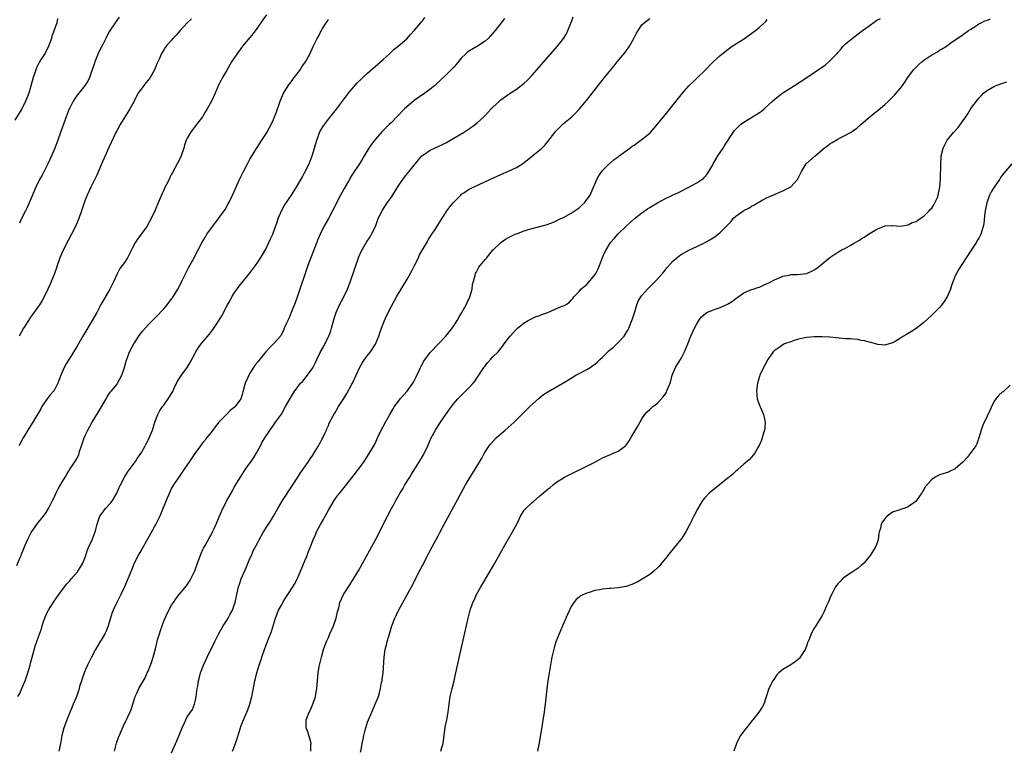
# Model space of a CAD drawing. Units: inches. Extents: x 2556000 to 2559000, y 1527000 to 1530000.
# Drawn here: x 2558276 to 2558528, y 1528607 to 1528794 of the extents above; entities that cross this region are included whole.
import ezdxf

# ---------------------------------------------------------------- set-up
doc = ezdxf.new("R2010")
doc.units = ezdxf.units.IN
doc.header["$MEASUREMENT"] = 0
doc.layers.add('LD25561527_10ft', color=254, linetype='Continuous')

msp = doc.modelspace()

# ---------------------------------------------------------------- linework, layer by layer
at = {"layer": 'LD25561527_10ft'}
for points, elevation in [([(2558339.18, 1528795), (2558338.27, 1528793.73), (2558337, 1528791.88), (2558335.78, 1528790.22), (2558335, 1528789.25), (2558333.12, 1528787), (2558331.6, 1528785), (2558330.31, 1528783), (2558329, 1528780.69), (2558328, 1528779), (2558327.64, 1528778.36), (2558326.97, 1528777.03), (2558326.08, 1528775), (2558325.14, 1528773), (2558324.06, 1528771), (2558323.67, 1528770.33), (2558322.84, 1528769), (2558321.34, 1528767), (2558320.3, 1528765.7), (2558319.79, 1528765), (2558319, 1528763.56), (2558318.73, 1528763), (2558318.27, 1528761.73), (2558318.08, 1528761), (2558317.41, 1528759), (2558317, 1528758.09), (2558315.2, 1528754.8), (2558315, 1528754.35), (2558314.53, 1528753.47), (2558314.33, 1528753), (2558313.71, 1528751.71), (2558313.22, 1528750.78), (2558313, 1528750.28), (2558312.57, 1528749.43), (2558311.55, 1528747), (2558310.81, 1528745.19), (2558309.79, 1528743), (2558308.64, 1528741), (2558307.21, 1528739), (2558306.27, 1528737.73), (2558305.8, 1528737), (2558305, 1528735.54), (2558304.18, 1528733.82), (2558303.76, 1528733), (2558303, 1528731.83), (2558302.39, 1528731), (2558301.78, 1528730.22), (2558301, 1528728.73), (2558300.25, 1528727), (2558299.84, 1528726.16), (2558299.24, 1528725), (2558297.66, 1528722.34), (2558296.95, 1528721.05), (2558295.87, 1528719), (2558294.75, 1528717), (2558292.61, 1528713.39), (2558292.37, 1528713), (2558291, 1528710.62), (2558289, 1528707.37), (2558288.79, 1528707), (2558288.08, 1528705.91), (2558287.59, 1528705), (2558286.69, 1528703), (2558286, 1528701), (2558285, 1528699.14), (2558284.91, 1528699), (2558283.99, 1528698.01), (2558283.22, 1528697), (2558281.87, 1528695), (2558281.58, 1528694.42), (2558280.88, 1528693.12), (2558279.59, 1528691), (2558278.56, 1528689.44), (2558278.29, 1528689), (2558277.12, 1528687), (2558276.38, 1528685.62), (2558275.99, 1528685)], 8200), ([(2558285.9, 1528794.1), (2558285.7, 1528793), (2558285, 1528791.11), (2558284.45, 1528789.55), (2558284.3, 1528789), (2558283.88, 1528787.88), (2558283.44, 1528786.56), (2558283, 1528785.81), (2558282.73, 1528785.27), (2558282.54, 1528785), (2558281.72, 1528783.72), (2558281.28, 1528783), (2558281, 1528782.49), (2558280.5, 1528781.5), (2558280.31, 1528781), (2558279.98, 1528779.98), (2558279.64, 1528779), (2558279, 1528776.55), (2558278.53, 1528775), (2558278.19, 1528774.19), (2558277.72, 1528773), (2558277, 1528771.53), (2558276.73, 1528771), (2558275, 1528768.12)], 8230), ([(2558275.52, 1528654.48), (2558276.3, 1528656.3), (2558276.59, 1528657), (2558276.68, 1528657.32), (2558277.24, 1528658.76), (2558277.65, 1528659.65), (2558278.18, 1528661), (2558279.12, 1528662.88), (2558281, 1528665.47), (2558282.28, 1528667), (2558283, 1528668.01), (2558283.58, 1528669), (2558284.61, 1528671), (2558285, 1528671.78), (2558285.54, 1528673), (2558286.02, 1528673.98), (2558286.63, 1528675), (2558287, 1528675.66), (2558287.81, 1528677), (2558288.27, 1528677.73), (2558289.09, 1528679.09), (2558290.61, 1528681.39), (2558291.29, 1528682.71), (2558291.53, 1528683.53), (2558292.01, 1528685), (2558292.22, 1528685.78), (2558292.65, 1528687), (2558293, 1528687.78), (2558293.58, 1528689), (2558294.68, 1528691), (2558296.33, 1528693.67), (2558297.08, 1528694.92), (2558298.26, 1528697), (2558298.51, 1528697.49), (2558299, 1528698.14), (2558299.35, 1528698.65), (2558299.65, 1528699), (2558301, 1528700.69), (2558301.2, 1528701), (2558302.25, 1528703), (2558303, 1528705), (2558303.39, 1528706.61), (2558304.27, 1528709), (2558305.32, 1528711), (2558306.78, 1528713.22), (2558307, 1528713.52), (2558307.67, 1528714.33), (2558309, 1528715.84), (2558311, 1528717.88), (2558313, 1528719.95), (2558313.89, 1528721), (2558315, 1528722.48), (2558315.21, 1528722.79), (2558316.56, 1528725), (2558317, 1528725.79), (2558317.63, 1528727), (2558318.75, 1528729.25), (2558319.43, 1528730.57), (2558320.4, 1528732.4), (2558321.74, 1528735), (2558322.8, 1528737), (2558323.62, 1528738.38), (2558324.02, 1528739), (2558325, 1528740.42), (2558326.95, 1528743), (2558328.41, 1528745), (2558328.64, 1528745.36), (2558329.37, 1528746.63), (2558329.56, 1528747), (2558330.53, 1528749), (2558331, 1528749.92), (2558332.36, 1528753), (2558333.3, 1528755), (2558334.34, 1528757), (2558335, 1528758.17), (2558336.83, 1528761.17), (2558338.03, 1528763), (2558339, 1528764.52), (2558339.3, 1528765), (2558339.92, 1528766.08), (2558340.39, 1528767), (2558341, 1528768.34), (2558341.27, 1528769), (2558341.75, 1528770.25), (2558342.71, 1528773), (2558343.38, 1528774.62), (2558343.58, 1528775), (2558344.87, 1528777.13), (2558345.72, 1528778.28), (2558346.29, 1528779), (2558347, 1528779.96), (2558347.79, 1528781), (2558348.25, 1528781.75), (2558349.14, 1528783), (2558350.23, 1528785), (2558351.09, 1528786.91), (2558352.14, 1528789), (2558352.49, 1528789.51), (2558353, 1528790.56), (2558353.17, 1528790.83), (2558353.25, 1528791), (2558353.54, 1528791.54), (2558354.42, 1528793), (2558354.66, 1528793.34), (2558355, 1528793.93)], 8190), ([(2558275.78, 1528621), (2558276.25, 1528621.75), (2558276.73, 1528623), (2558277, 1528623.6), (2558277.6, 1528625), (2558277.99, 1528626.01), (2558278.34, 1528627), (2558278.89, 1528629), (2558279, 1528629.49), (2558279.31, 1528630.69), (2558279.6, 1528631.6), (2558280.17, 1528633.83), (2558281, 1528636.23), (2558281.76, 1528638.24), (2558281.96, 1528639), (2558282.38, 1528640.38), (2558282.61, 1528641), (2558283, 1528641.93), (2558283.54, 1528643), (2558285, 1528645.32), (2558286.18, 1528647), (2558287.68, 1528649), (2558288.26, 1528649.74), (2558289, 1528650.53), (2558289.38, 1528651), (2558291, 1528652.86), (2558291.1, 1528653), (2558291.82, 1528654.18), (2558292.31, 1528655), (2558293, 1528656.73), (2558293.56, 1528658.44), (2558293.8, 1528659), (2558294.73, 1528661), (2558295, 1528661.7), (2558295.45, 1528663), (2558295.64, 1528663.64), (2558295.98, 1528665), (2558296.21, 1528665.79), (2558296.71, 1528667), (2558297, 1528667.48), (2558298.15, 1528669), (2558299.52, 1528670.48), (2558299.89, 1528671), (2558301, 1528672.89), (2558301.65, 1528674.35), (2558301.93, 1528675), (2558302.96, 1528677), (2558303.75, 1528678.25), (2558305.77, 1528681), (2558306.24, 1528681.76), (2558307, 1528682.82), (2558307.27, 1528683.27), (2558308.23, 1528685), (2558308.48, 1528685.52), (2558309, 1528686.41), (2558309.31, 1528687), (2558310.08, 1528689), (2558310.71, 1528691), (2558311.47, 1528693), (2558312.03, 1528693.97), (2558312.67, 1528695), (2558313, 1528695.41), (2558314.15, 1528697), (2558314.48, 1528697.52), (2558315.35, 1528699), (2558315.69, 1528699.69), (2558316.5, 1528701.5), (2558317.51, 1528703), (2558318.98, 1528705.02), (2558319.73, 1528706.27), (2558321, 1528708.67), (2558321.19, 1528709), (2558321.9, 1528710.1), (2558322.55, 1528711), (2558323, 1528711.58), (2558324.57, 1528713.43), (2558325.45, 1528714.55), (2558325.79, 1528715), (2558327, 1528716.81), (2558327.79, 1528718.21), (2558329.29, 1528721), (2558329.9, 1528722.1), (2558330.4, 1528723), (2558331, 1528723.95), (2558332.25, 1528725.75), (2558334.87, 1528729), (2558336.38, 1528731), (2558337, 1528731.89), (2558338.22, 1528733.78), (2558339, 1528735.22), (2558340.2, 1528737.8), (2558340.79, 1528739), (2558341, 1528739.51), (2558341.53, 1528741), (2558341.81, 1528741.81), (2558342.19, 1528743), (2558343.02, 1528745), (2558343.75, 1528746.25), (2558345, 1528748.16), (2558345.6, 1528749), (2558346.14, 1528749.86), (2558346.88, 1528751), (2558348.36, 1528753.64), (2558349, 1528754.84), (2558350.06, 1528757), (2558350.85, 1528759), (2558351.45, 1528761), (2558351.79, 1528762.21), (2558352.05, 1528763), (2558352.86, 1528765.14), (2558353.58, 1528766.42), (2558353.99, 1528767), (2558355, 1528768.35), (2558357.06, 1528770.94), (2558360.15, 1528775), (2558361, 1528776.07), (2558362.37, 1528777.63), (2558363.37, 1528778.63), (2558363.77, 1528779), (2558365, 1528780.11), (2558368.31, 1528783), (2558369, 1528783.65), (2558370.5, 1528785), (2558370.74, 1528785.26), (2558371.77, 1528786.23), (2558372.78, 1528787), (2558375, 1528788.92), (2558375.98, 1528790.02), (2558377, 1528791.09), (2558378.59, 1528793), (2558378.76, 1528793.24), (2558379, 1528793.52), (2558379.63, 1528794.37)], 8180), ([(2558320.04, 1528793.96), (2558319, 1528792.95), (2558317.15, 1528791), (2558316.15, 1528789.85), (2558315.34, 1528789), (2558315, 1528788.58), (2558313.62, 1528787), (2558313.36, 1528786.64), (2558313, 1528786.1), (2558312.58, 1528785.42), (2558312.36, 1528785), (2558311.91, 1528783.91), (2558311.35, 1528782.65), (2558310.66, 1528781), (2558309.51, 1528779), (2558309.3, 1528778.7), (2558309, 1528778.31), (2558308.38, 1528777.62), (2558307.92, 1528777), (2558306.5, 1528775), (2558305.94, 1528774.06), (2558305.41, 1528773), (2558305, 1528772.23), (2558304.31, 1528771), (2558303.83, 1528770.17), (2558301.85, 1528767), (2558301, 1528765.44), (2558300.78, 1528765), (2558299, 1528761.16), (2558297.72, 1528758.28), (2558297, 1528756.69), (2558295.88, 1528754.12), (2558294.41, 1528751), (2558293.44, 1528749), (2558293, 1528747.99), (2558292.64, 1528747), (2558291.99, 1528745), (2558291.28, 1528743), (2558290.61, 1528741.39), (2558290.43, 1528741), (2558289.44, 1528739), (2558288.57, 1528737.43), (2558287.2, 1528734.8), (2558286.46, 1528733), (2558285.78, 1528731), (2558285.59, 1528730.41), (2558285, 1528728.76), (2558283.9, 1528726.1), (2558283.42, 1528725), (2558282.46, 1528723), (2558281.94, 1528722.06), (2558281.25, 1528721), (2558279.48, 1528718.52), (2558279, 1528717.83), (2558278.46, 1528717), (2558277.22, 1528715), (2558276.07, 1528713)], 8210), ([(2558301.6, 1528794.4), (2558300.58, 1528793), (2558299.15, 1528790.85), (2558298.45, 1528789.55), (2558298.21, 1528789), (2558297.42, 1528787.42), (2558297, 1528786.64), (2558296.46, 1528785.54), (2558295.4, 1528783), (2558295.32, 1528782.68), (2558294.74, 1528781), (2558294.54, 1528780.54), (2558294.06, 1528779), (2558293.74, 1528778.26), (2558292.95, 1528777.05), (2558291.3, 1528775), (2558291.16, 1528774.84), (2558290.32, 1528773.68), (2558289.9, 1528773), (2558289, 1528771.26), (2558288.88, 1528771), (2558288.12, 1528769), (2558286.68, 1528765), (2558285.94, 1528763), (2558285.17, 1528761), (2558284.35, 1528759), (2558283.44, 1528757), (2558281.92, 1528754.08), (2558281.3, 1528753), (2558280.33, 1528751), (2558278.64, 1528747), (2558278.14, 1528745.86), (2558277.72, 1528745), (2558276.71, 1528743), (2558276.16, 1528741.84)], 8220), ([(2558399.95, 1528794.05), (2558399.14, 1528793), (2558397.54, 1528791), (2558395.76, 1528789), (2558395, 1528788.31), (2558393.06, 1528787), (2558391, 1528785.82), (2558390.53, 1528785.47), (2558389.99, 1528785), (2558389, 1528784.04), (2558387.63, 1528782.37), (2558387, 1528781.7), (2558386.68, 1528781.32), (2558386.37, 1528781), (2558385, 1528779.64), (2558383.65, 1528778.35), (2558382.61, 1528777.39), (2558382.15, 1528777), (2558381, 1528776.05), (2558379.58, 1528775), (2558376.87, 1528773.13), (2558375, 1528771.57), (2558374.42, 1528771), (2558372.5, 1528769), (2558371, 1528767.47), (2558370.54, 1528767), (2558369.74, 1528766.26), (2558368.75, 1528765.25), (2558367, 1528763.26), (2558366.01, 1528761.99), (2558365.33, 1528761), (2558364.11, 1528759), (2558363.71, 1528758.29), (2558362.94, 1528757), (2558361.62, 1528755), (2558361.36, 1528754.64), (2558361, 1528754.11), (2558360.58, 1528753.42), (2558360.37, 1528753), (2558359, 1528750.65), (2558358.11, 1528749), (2558356.08, 1528745), (2558355, 1528743), (2558353.87, 1528741), (2558352.9, 1528739), (2558352.32, 1528737.68), (2558352.04, 1528737), (2558349.76, 1528731), (2558349.06, 1528729), (2558347.68, 1528725), (2558347, 1528722.91), (2558346.49, 1528721.51), (2558345.52, 1528719), (2558345, 1528717.7), (2558344.34, 1528716.34), (2558343.73, 1528715), (2558343.53, 1528714.47), (2558342.87, 1528713.13), (2558342.76, 1528713), (2558341.04, 1528711), (2558339.97, 1528710.03), (2558339, 1528708.95), (2558337.22, 1528706.78), (2558337, 1528706.45), (2558336.35, 1528705.65), (2558335.93, 1528705), (2558335, 1528703.5), (2558334.68, 1528703), (2558334.42, 1528702.42), (2558333.75, 1528701), (2558333.35, 1528699.35), (2558333.19, 1528698.81), (2558333, 1528698.11), (2558332.65, 1528697), (2558331.21, 1528695), (2558331, 1528694.8), (2558329.98, 1528694.02), (2558328.98, 1528693.02), (2558327.08, 1528691), (2558326.15, 1528689.85), (2558325.53, 1528689), (2558325, 1528688.33), (2558323.93, 1528687), (2558323.53, 1528686.47), (2558323, 1528685.83), (2558322.36, 1528685), (2558320.89, 1528683), (2558319.53, 1528681), (2558318.2, 1528679), (2558316.8, 1528677), (2558315.46, 1528675), (2558315, 1528674.18), (2558314.43, 1528673), (2558313.59, 1528671), (2558313.43, 1528670.57), (2558312.86, 1528669.14), (2558311.98, 1528667), (2558311.66, 1528666.34), (2558310.95, 1528665), (2558308.84, 1528661.16), (2558307.39, 1528658.61), (2558306.63, 1528657.37), (2558305.46, 1528655), (2558304.73, 1528653.27), (2558302.99, 1528649.01), (2558302.04, 1528647), (2558301, 1528645), (2558300.07, 1528643), (2558299.78, 1528642.22), (2558298.8, 1528639), (2558298.31, 1528637.69), (2558297.94, 1528637), (2558297, 1528635.35), (2558296.77, 1528635), (2558295.55, 1528633), (2558294.51, 1528631), (2558294.03, 1528630.03), (2558293.53, 1528629), (2558293, 1528627.85), (2558292.67, 1528627), (2558291.98, 1528625), (2558291.52, 1528623.52), (2558291.3, 1528622.7), (2558290.83, 1528621.17), (2558290.55, 1528620.55), (2558289.91, 1528619), (2558289.6, 1528618.4), (2558289, 1528616.92), (2558288.26, 1528615), (2558287.89, 1528614.11), (2558287.52, 1528613), (2558286.98, 1528611), (2558286.63, 1528609), (2558286.21, 1528607)], 8170), ([(2558300.39, 1528607), (2558300.93, 1528609.07), (2558301.45, 1528610.55), (2558303, 1528614.08), (2558303.29, 1528614.71), (2558303.46, 1528615), (2558303.83, 1528615.83), (2558304.58, 1528617.42), (2558305.08, 1528619.08), (2558305.7, 1528621), (2558306.14, 1528621.86), (2558306.63, 1528623), (2558308.22, 1528625.78), (2558308.78, 1528627), (2558309, 1528627.5), (2558309.61, 1528629), (2558309.91, 1528629.91), (2558310.29, 1528631), (2558310.86, 1528633.14), (2558311.29, 1528635), (2558311.43, 1528635.43), (2558311.87, 1528637), (2558312.13, 1528637.87), (2558313, 1528640.22), (2558313.85, 1528642.15), (2558315, 1528644.31), (2558315.45, 1528645), (2558316.09, 1528645.91), (2558316.92, 1528647), (2558318.76, 1528649.24), (2558319.57, 1528650.43), (2558319.93, 1528651), (2558320.96, 1528653.04), (2558321.62, 1528655), (2558322.5, 1528657.5), (2558323, 1528658.5), (2558323.15, 1528658.85), (2558323.58, 1528659.58), (2558324.58, 1528661.42), (2558325, 1528662.08), (2558325.47, 1528663), (2558325.89, 1528663.89), (2558326.38, 1528665), (2558327, 1528666.47), (2558327.14, 1528666.86), (2558328.1, 1528669), (2558328.41, 1528669.59), (2558329, 1528670.83), (2558330.52, 1528673.48), (2558331, 1528674.4), (2558332.57, 1528677), (2558333, 1528677.63), (2558333.87, 1528679), (2558335, 1528680.54), (2558335.28, 1528681), (2558335.97, 1528682.03), (2558336.59, 1528683), (2558337.68, 1528685), (2558338.11, 1528685.89), (2558338.76, 1528687), (2558341, 1528690.26), (2558341.55, 1528691), (2558343, 1528693.1), (2558344.1, 1528695), (2558345.87, 1528698.13), (2558346.41, 1528699), (2558347, 1528699.81), (2558347.92, 1528701), (2558348.47, 1528701.53), (2558349.7, 1528703), (2558351, 1528704.94), (2558351.74, 1528706.26), (2558352.04, 1528707), (2558353, 1528708.98), (2558353.73, 1528710.27), (2558354.13, 1528711), (2558355.11, 1528713), (2558355.63, 1528714.37), (2558355.83, 1528715), (2558356.5, 1528717.5), (2558356.97, 1528719), (2558357.87, 1528721), (2558358.25, 1528721.75), (2558358.95, 1528723), (2558359.9, 1528725), (2558360.65, 1528727), (2558361.72, 1528730.28), (2558362.76, 1528733.24), (2558363.36, 1528734.64), (2558364.75, 1528737), (2558365.65, 1528738.35), (2558366.03, 1528739), (2558366.99, 1528741), (2558367.72, 1528743), (2558368.7, 1528745), (2558368.81, 1528745.19), (2558370.02, 1528747), (2558371, 1528748.41), (2558372.02, 1528749.98), (2558373, 1528751.53), (2558374.01, 1528753), (2558374.43, 1528753.57), (2558377.99, 1528758.01), (2558378.88, 1528759), (2558379, 1528759.12), (2558381, 1528760.51), (2558382.07, 1528761), (2558383, 1528761.4), (2558384.09, 1528761.91), (2558385, 1528762.37), (2558387, 1528763.55), (2558389.52, 1528765), (2558391, 1528765.98), (2558392.45, 1528767), (2558393, 1528767.46), (2558394.69, 1528769), (2558395, 1528769.31), (2558396.57, 1528771), (2558397, 1528771.44), (2558398.68, 1528773), (2558399, 1528773.28), (2558401.16, 1528774.84), (2558403, 1528776.04), (2558405, 1528777.6), (2558405.71, 1528778.29), (2558407, 1528779.61), (2558408.22, 1528781), (2558411, 1528784.22), (2558413.44, 1528787), (2558415.04, 1528789), (2558415.81, 1528790.19), (2558416.15, 1528791), (2558416.86, 1528792.86), (2558416.95, 1528793.05), (2558417.48, 1528794.52)], 8160), ([(2558315, 1528606.65), (2558316.36, 1528609.64), (2558317.67, 1528613), (2558318.28, 1528614.28), (2558318.59, 1528615), (2558319, 1528615.79), (2558320.32, 1528617.68), (2558320.82, 1528619), (2558321, 1528619.68), (2558321.26, 1528621), (2558321.55, 1528623), (2558321.71, 1528623.71), (2558321.9, 1528625), (2558322.08, 1528625.92), (2558322.41, 1528627), (2558323.16, 1528629), (2558323.74, 1528630.26), (2558324.03, 1528631), (2558325.99, 1528635), (2558327, 1528636.87), (2558327.72, 1528638.28), (2558328.15, 1528639), (2558329, 1528640.3), (2558329.43, 1528641), (2558329.96, 1528642.04), (2558330.55, 1528643), (2558331, 1528644.29), (2558331.23, 1528645), (2558331.64, 1528647), (2558332.1, 1528649), (2558332.32, 1528649.68), (2558332.78, 1528651), (2558334.14, 1528654.14), (2558335, 1528656.2), (2558335.36, 1528657), (2558335.83, 1528658.17), (2558337, 1528660.33), (2558337.34, 1528661), (2558338.44, 1528663), (2558339.73, 1528665), (2558340.25, 1528665.75), (2558340.98, 1528667), (2558342.1, 1528669), (2558343.26, 1528671), (2558345.94, 1528675), (2558347.24, 1528677), (2558347.9, 1528678.1), (2558348.58, 1528679), (2558349.92, 1528681), (2558350.33, 1528681.67), (2558351, 1528682.59), (2558351.66, 1528683.66), (2558352.45, 1528685), (2558352.64, 1528685.36), (2558353, 1528685.93), (2558353.36, 1528686.64), (2558353.57, 1528687), (2558354.11, 1528688.11), (2558354.51, 1528689), (2558354.64, 1528689.36), (2558355, 1528690.17), (2558355.23, 1528690.77), (2558355.74, 1528691.74), (2558356.36, 1528693), (2558356.63, 1528693.37), (2558357.6, 1528695), (2558358.57, 1528696.57), (2558358.92, 1528697.08), (2558359.69, 1528698.31), (2558361, 1528700.72), (2558361.17, 1528701), (2558362.12, 1528703), (2558363, 1528705.06), (2558363.73, 1528706.27), (2558364.21, 1528707), (2558365, 1528708.07), (2558365.75, 1528709), (2558367.03, 1528710.97), (2558367.85, 1528713), (2558368.14, 1528713.86), (2558368.55, 1528715), (2558369, 1528716.11), (2558369.33, 1528717), (2558369.84, 1528718.16), (2558371, 1528720.45), (2558372.37, 1528723), (2558373.55, 1528725), (2558375, 1528727.33), (2558376.32, 1528729.68), (2558377, 1528731.01), (2558377.98, 1528733), (2558378.29, 1528733.71), (2558379, 1528735.05), (2558380.19, 1528737), (2558380.46, 1528737.54), (2558381, 1528738.37), (2558381.44, 1528739), (2558382.23, 1528740.23), (2558383.58, 1528742.42), (2558385, 1528744.58), (2558385.27, 1528745), (2558386.01, 1528745.99), (2558386.86, 1528747), (2558388.77, 1528749), (2558389, 1528749.2), (2558389.59, 1528749.59), (2558391, 1528750.56), (2558391.28, 1528750.72), (2558396.2, 1528753), (2558399, 1528754.26), (2558401, 1528755.08), (2558403, 1528756.01), (2558404.52, 1528757), (2558405, 1528757.35), (2558409, 1528760.56), (2558409.45, 1528761), (2558410.21, 1528761.79), (2558411, 1528762.7), (2558412.81, 1528765), (2558413, 1528765.22), (2558414.74, 1528767), (2558415, 1528767.24), (2558417.13, 1528769), (2558418.09, 1528769.91), (2558419.13, 1528771), (2558420.86, 1528773.14), (2558425.47, 1528779), (2558427.07, 1528781), (2558427.96, 1528782.04), (2558428.71, 1528783), (2558430.64, 1528785.36), (2558431, 1528785.87), (2558431.51, 1528786.49), (2558431.82, 1528787), (2558432.97, 1528789), (2558433.67, 1528790.33), (2558434.04, 1528791), (2558435, 1528792.45), (2558435.6, 1528793), (2558436.39, 1528793.61), (2558437, 1528794.06)], 8150), ([(2558330.56, 1528607), (2558331.34, 1528609), (2558331.73, 1528610.27), (2558332.54, 1528613), (2558332.66, 1528613.34), (2558333.31, 1528615), (2558334.22, 1528617), (2558334.44, 1528617.56), (2558334.97, 1528619), (2558335.47, 1528621), (2558335.72, 1528622.28), (2558336.03, 1528624.03), (2558336.25, 1528625), (2558336.43, 1528625.57), (2558336.75, 1528627), (2558337, 1528627.86), (2558337.36, 1528629), (2558337.78, 1528630.22), (2558338.02, 1528631), (2558338.75, 1528633.25), (2558339, 1528633.94), (2558339.7, 1528635.7), (2558340.45, 1528637.55), (2558341.52, 1528641), (2558341.93, 1528642.07), (2558342.3, 1528643), (2558343, 1528644.35), (2558343.36, 1528645), (2558343.97, 1528646.03), (2558344.65, 1528647), (2558345.94, 1528649), (2558346.33, 1528649.67), (2558347, 1528650.95), (2558347.87, 1528653), (2558348.22, 1528653.78), (2558348.72, 1528655), (2558349.56, 1528657), (2558349.96, 1528658.04), (2558350.35, 1528659), (2558351.12, 1528661), (2558351.71, 1528662.29), (2558352, 1528663), (2558353, 1528664.93), (2558353.78, 1528666.22), (2558354.21, 1528667), (2558355, 1528668.53), (2558356.51, 1528671), (2558357, 1528671.77), (2558357.94, 1528673), (2558358.43, 1528673.57), (2558359, 1528674.35), (2558361, 1528676.82), (2558363, 1528679.43), (2558364.11, 1528681), (2558364.46, 1528681.54), (2558365, 1528682.32), (2558365.26, 1528682.74), (2558365.44, 1528683), (2558366.1, 1528684.1), (2558366.62, 1528685), (2558367, 1528685.77), (2558367.38, 1528686.62), (2558367.58, 1528687), (2558368.5, 1528689), (2558369, 1528689.89), (2558369.56, 1528691), (2558370.68, 1528693), (2558371.54, 1528694.46), (2558371.88, 1528695), (2558373.35, 1528697), (2558375.07, 1528698.93), (2558376.56, 1528701), (2558376.73, 1528701.27), (2558377.43, 1528702.57), (2558378.2, 1528704.2), (2558378.55, 1528705), (2558378.66, 1528705.34), (2558379.37, 1528706.63), (2558381, 1528708.79), (2558381.18, 1528709), (2558385, 1528712.97), (2558386.56, 1528715), (2558387, 1528715.62), (2558387.87, 1528717), (2558388.27, 1528717.73), (2558389.05, 1528719), (2558390.16, 1528721), (2558390.4, 1528721.6), (2558391.11, 1528723), (2558391.67, 1528725), (2558391.82, 1528726.18), (2558392.03, 1528727), (2558392.48, 1528728.48), (2558392.59, 1528729), (2558392.72, 1528729.28), (2558393.43, 1528730.57), (2558395, 1528732.54), (2558395.4, 1528733), (2558396.1, 1528733.9), (2558397.07, 1528735), (2558399, 1528736.92), (2558400.23, 1528737.77), (2558401, 1528738.2), (2558402.65, 1528739), (2558403, 1528739.15), (2558405, 1528739.89), (2558406.32, 1528740.32), (2558410.55, 1528741.45), (2558412.05, 1528741.95), (2558413, 1528742.35), (2558414.34, 1528743), (2558415, 1528743.28), (2558417, 1528744.37), (2558419, 1528745.78), (2558419.63, 1528746.37), (2558420.35, 1528747), (2558421, 1528747.84), (2558421.82, 1528749), (2558422.44, 1528750.44), (2558423, 1528751.83), (2558423.49, 1528753), (2558424.04, 1528753.96), (2558424.77, 1528755), (2558425, 1528755.26), (2558426.7, 1528757), (2558426.86, 1528757.14), (2558427, 1528757.24), (2558427.94, 1528758.06), (2558429, 1528758.81), (2558429.23, 1528759), (2558431.97, 1528761), (2558432.54, 1528761.46), (2558433, 1528761.78), (2558433.73, 1528762.27), (2558434.76, 1528763), (2558435, 1528763.21), (2558437.21, 1528765), (2558439, 1528767.09), (2558440.51, 1528769), (2558441, 1528769.56), (2558443, 1528772.02), (2558445.37, 1528775), (2558447, 1528776.87), (2558448.07, 1528777.93), (2558449.22, 1528779), (2558451, 1528780.72), (2558453.24, 1528783), (2558455, 1528784.65), (2558455.42, 1528785), (2558457, 1528786.25), (2558458.09, 1528787), (2558461.19, 1528789), (2558463.43, 1528790.57), (2558464, 1528791), (2558465, 1528791.89), (2558466.65, 1528793.35), (2558467, 1528793.86)], 8140), ([(2558350.52, 1528607), (2558350.56, 1528608.56), (2558350.61, 1528609), (2558350.26, 1528610.26), (2558350.02, 1528611), (2558349.84, 1528611.84), (2558349.33, 1528613), (2558349.36, 1528613.36), (2558349.32, 1528615), (2558349.5, 1528615.5), (2558350.1, 1528617), (2558350.42, 1528617.58), (2558351, 1528619), (2558351.68, 1528621), (2558351.89, 1528622.11), (2558352.08, 1528623), (2558352.39, 1528627), (2558352.68, 1528628.68), (2558352.74, 1528629), (2558353.23, 1528631), (2558353.79, 1528633), (2558354.1, 1528633.9), (2558354.5, 1528635), (2558355, 1528636.06), (2558355.4, 1528637), (2558356.31, 1528639), (2558357, 1528640.96), (2558357.35, 1528642.65), (2558357.64, 1528643.64), (2558357.96, 1528645), (2558358.89, 1528647), (2558360.5, 1528649.5), (2558361.44, 1528651), (2558362.75, 1528653.25), (2558365.61, 1528658.39), (2558367, 1528661), (2558370.08, 1528667), (2558371.13, 1528669), (2558371.8, 1528670.2), (2558372.22, 1528671), (2558373.35, 1528673), (2558373.98, 1528674.02), (2558374.54, 1528675), (2558375.76, 1528677), (2558376.25, 1528677.75), (2558378.27, 1528681), (2558379.27, 1528682.73), (2558379.42, 1528683), (2558380.37, 1528685), (2558381.24, 1528687), (2558382.3, 1528689), (2558382.57, 1528689.43), (2558383, 1528690.09), (2558383.64, 1528691), (2558385, 1528693), (2558386.41, 1528695), (2558387, 1528695.76), (2558388.05, 1528697), (2558388.51, 1528697.49), (2558389, 1528697.94), (2558390.05, 1528699), (2558391, 1528699.93), (2558391.97, 1528701), (2558392.44, 1528701.56), (2558393, 1528702.42), (2558393.26, 1528702.74), (2558394.7, 1528705), (2558394.81, 1528705.19), (2558395, 1528705.44), (2558395.72, 1528706.28), (2558396.39, 1528707), (2558397, 1528707.69), (2558398.31, 1528709), (2558399.52, 1528710.48), (2558399.87, 1528711), (2558401, 1528712.51), (2558401.4, 1528713), (2558403, 1528714.76), (2558403.27, 1528715), (2558405, 1528716.43), (2558405.96, 1528717), (2558407.99, 1528718.01), (2558409, 1528718.29), (2558409.49, 1528718.51), (2558411, 1528719.02), (2558414.61, 1528720.61), (2558415, 1528720.75), (2558415.53, 1528721), (2558416.43, 1528721.57), (2558417, 1528722.22), (2558417.41, 1528722.59), (2558417.67, 1528723), (2558419, 1528724.39), (2558419.47, 1528725), (2558421, 1528726.21), (2558423, 1528728.65), (2558423.22, 1528729), (2558423.83, 1528730.17), (2558424.23, 1528731), (2558425, 1528733.08), (2558425.59, 1528734.41), (2558425.87, 1528735), (2558427, 1528736.91), (2558428.01, 1528737.98), (2558429, 1528739.14), (2558430.91, 1528741), (2558432.02, 1528741.98), (2558433.06, 1528742.94), (2558435, 1528744.5), (2558436.48, 1528745.52), (2558437, 1528745.83), (2558437.71, 1528746.29), (2558439, 1528747.03), (2558441, 1528748.12), (2558442.81, 1528749), (2558444.33, 1528749.67), (2558447, 1528751.05), (2558449, 1528752.13), (2558450.33, 1528753), (2558450.72, 1528753.28), (2558451, 1528753.61), (2558451.68, 1528754.32), (2558453, 1528756.59), (2558453.22, 1528757), (2558454.43, 1528759), (2558455.74, 1528761), (2558456.21, 1528761.79), (2558458.28, 1528765), (2558458.59, 1528765.41), (2558459.56, 1528766.44), (2558460.19, 1528767), (2558461, 1528767.59), (2558464.36, 1528769.64), (2558465, 1528770.07), (2558465.55, 1528770.45), (2558466.21, 1528771), (2558468.37, 1528773), (2558469, 1528773.6), (2558471, 1528775.12), (2558473, 1528776.39), (2558473.93, 1528777), (2558474.6, 1528777.4), (2558475, 1528777.66), (2558475.82, 1528778.18), (2558479, 1528780.3), (2558480.61, 1528781.39), (2558481.79, 1528782.21), (2558483, 1528783.24), (2558484.81, 1528785.19), (2558485, 1528785.43), (2558485.75, 1528786.25), (2558486.39, 1528787), (2558487, 1528787.58), (2558488.67, 1528789), (2558491, 1528790.74), (2558491.33, 1528791), (2558493, 1528792.23), (2558494.61, 1528793.39), (2558495, 1528793.64), (2558495.89, 1528794.11)], 8130), ([(2558363.24, 1528606.76), (2558363.39, 1528607.39), (2558363.65, 1528609), (2558363.87, 1528610.13), (2558364.05, 1528611), (2558364.38, 1528612.38), (2558364.55, 1528613), (2558365, 1528614.41), (2558365.21, 1528615), (2558366.06, 1528617), (2558366.97, 1528619), (2558367.77, 1528621), (2558368.07, 1528621.93), (2558368.29, 1528623), (2558368.58, 1528624.58), (2558368.69, 1528625), (2558368.73, 1528625.27), (2558368.96, 1528627), (2558369.22, 1528631), (2558369.53, 1528633), (2558369.85, 1528634.15), (2558370.04, 1528635), (2558370.42, 1528636.42), (2558370.71, 1528637.29), (2558371.21, 1528639), (2558371.99, 1528641), (2558372.31, 1528641.69), (2558373, 1528643.09), (2558376.2, 1528649), (2558378.53, 1528653.47), (2558379, 1528654.41), (2558380.58, 1528657.42), (2558381, 1528658.24), (2558383, 1528662.04), (2558383.34, 1528662.66), (2558385, 1528665.79), (2558385.44, 1528666.56), (2558387, 1528669.48), (2558387.55, 1528670.45), (2558390.03, 1528675), (2558391.19, 1528677), (2558392.44, 1528679), (2558393.65, 1528681), (2558394.14, 1528681.86), (2558394.75, 1528683), (2558395, 1528683.42), (2558396.05, 1528685), (2558396.48, 1528685.52), (2558397.86, 1528687), (2558399, 1528688.03), (2558400.16, 1528689), (2558401.68, 1528690.32), (2558402.39, 1528691), (2558403, 1528691.63), (2558404.68, 1528693.32), (2558406.41, 1528695), (2558408.81, 1528697.19), (2558409.94, 1528698.06), (2558411, 1528698.81), (2558414.83, 1528701), (2558415, 1528701.09), (2558417, 1528702.29), (2558418.12, 1528703), (2558419, 1528703.47), (2558421, 1528704.48), (2558421.79, 1528705), (2558422.49, 1528705.51), (2558423, 1528705.82), (2558423.62, 1528706.38), (2558424.25, 1528707), (2558425, 1528707.66), (2558426.7, 1528709.3), (2558427.8, 1528710.2), (2558428.65, 1528711), (2558429, 1528711.41), (2558430.47, 1528713), (2558431.44, 1528714.56), (2558431.66, 1528715), (2558432.47, 1528717), (2558432.59, 1528717.41), (2558433.18, 1528719.18), (2558433.75, 1528721), (2558434.1, 1528721.9), (2558434.71, 1528723), (2558435, 1528723.37), (2558436.41, 1528725), (2558437, 1528725.55), (2558438.47, 1528727), (2558440.3, 1528729), (2558440.6, 1528729.4), (2558441.49, 1528730.51), (2558443, 1528732.18), (2558443.92, 1528733), (2558444.52, 1528733.48), (2558445, 1528733.8), (2558447, 1528734.94), (2558449, 1528735.87), (2558451, 1528736.83), (2558452.39, 1528737.61), (2558453.63, 1528738.37), (2558455, 1528739.49), (2558456.5, 1528741), (2558456.76, 1528741.24), (2558457, 1528741.53), (2558457.76, 1528742.24), (2558458.35, 1528743), (2558459, 1528743.61), (2558461, 1528745.08), (2558462.33, 1528745.67), (2558463, 1528746.17), (2558463.59, 1528746.41), (2558464.54, 1528747), (2558465, 1528747.31), (2558465.69, 1528747.69), (2558467, 1528748.37), (2558468.5, 1528749), (2558469, 1528749.23), (2558471, 1528750.06), (2558472.83, 1528751), (2558473, 1528751.11), (2558474.69, 1528753), (2558474.82, 1528753.18), (2558475.71, 1528755), (2558476.95, 1528757), (2558477, 1528757.05), (2558479.2, 1528759), (2558481.57, 1528761), (2558482.38, 1528761.62), (2558483, 1528762.08), (2558483.59, 1528762.41), (2558485, 1528763.27), (2558485.59, 1528763.59), (2558487, 1528764.3), (2558488.23, 1528765), (2558488.72, 1528765.28), (2558489.89, 1528766.11), (2558490.9, 1528767), (2558493.22, 1528769), (2558494.21, 1528769.79), (2558495.31, 1528770.69), (2558497, 1528772.15), (2558497.95, 1528773), (2558498.48, 1528773.52), (2558499.47, 1528774.53), (2558499.9, 1528775), (2558501, 1528776.31), (2558501.53, 1528777), (2558502.15, 1528777.85), (2558502.91, 1528779), (2558504.37, 1528781), (2558505, 1528781.64), (2558505.69, 1528782.31), (2558506.47, 1528783), (2558507, 1528783.41), (2558509, 1528784.8), (2558509.32, 1528785), (2558510.42, 1528785.58), (2558511, 1528785.97), (2558511.67, 1528786.33), (2558512.71, 1528787), (2558513.87, 1528787.87), (2558515, 1528788.68), (2558516.4, 1528789.6), (2558518.36, 1528791), (2558519, 1528791.38), (2558520.06, 1528792.06), (2558521, 1528792.69), (2558521.56, 1528793), (2558522.55, 1528793.45), (2558523, 1528793.58), (2558524.01, 1528793.99)], 8120), ([(2558383.69, 1528607), (2558383.98, 1528607.98), (2558384.32, 1528609), (2558384.8, 1528613.2), (2558385.21, 1528615), (2558385.6, 1528617), (2558385.81, 1528619), (2558386.1, 1528621), (2558386.57, 1528623), (2558387.1, 1528625), (2558387.57, 1528627), (2558389, 1528633.54), (2558390.67, 1528641), (2558391.19, 1528643), (2558391.88, 1528645), (2558392.26, 1528645.74), (2558392.79, 1528647), (2558393.89, 1528649), (2558396.29, 1528653), (2558397.45, 1528655), (2558399.69, 1528659), (2558402.03, 1528663), (2558403.08, 1528665), (2558403.7, 1528666.3), (2558404.06, 1528667), (2558405, 1528668.53), (2558405.4, 1528669), (2558407, 1528670.49), (2558407.3, 1528670.7), (2558409, 1528672.21), (2558410.52, 1528673.48), (2558411, 1528673.97), (2558411.64, 1528674.36), (2558412.36, 1528675), (2558413, 1528675.51), (2558414.6, 1528676.6), (2558415.26, 1528677), (2558416.44, 1528677.56), (2558417, 1528677.88), (2558421, 1528679.83), (2558423, 1528680.86), (2558424.38, 1528681.62), (2558425, 1528681.92), (2558427, 1528682.81), (2558427.15, 1528682.85), (2558427.52, 1528683), (2558429, 1528683.64), (2558430.83, 1528685), (2558431, 1528685.18), (2558431.76, 1528686.24), (2558432.15, 1528687), (2558433.96, 1528690.04), (2558435, 1528691.87), (2558435.8, 1528693), (2558436.34, 1528693.66), (2558437, 1528694.29), (2558437.82, 1528695), (2558439, 1528695.92), (2558440.48, 1528697.52), (2558441, 1528698.25), (2558441.28, 1528698.72), (2558441.41, 1528699), (2558441.65, 1528699.65), (2558442.2, 1528701), (2558442.39, 1528701.61), (2558442.78, 1528703), (2558443.59, 1528705), (2558444.14, 1528705.86), (2558445, 1528707.31), (2558445.93, 1528709), (2558446.78, 1528711), (2558447.54, 1528713), (2558448.4, 1528715), (2558449, 1528716.13), (2558449.52, 1528717), (2558450.15, 1528717.85), (2558451.21, 1528718.78), (2558451.59, 1528719), (2558453, 1528719.64), (2558453.95, 1528719.95), (2558455, 1528720.32), (2558456.88, 1528721.12), (2558458.11, 1528721.89), (2558459, 1528722.6), (2558459.62, 1528723), (2558461, 1528724.08), (2558463, 1528724.89), (2558463.43, 1528725), (2558464.63, 1528725.37), (2558465, 1528725.5), (2558466.02, 1528725.98), (2558467, 1528726.4), (2558467.38, 1528726.62), (2558469, 1528727.44), (2558469.72, 1528727.72), (2558471, 1528728.29), (2558472.59, 1528728.59), (2558473, 1528728.69), (2558474.72, 1528728.72), (2558477, 1528728.96), (2558478.41, 1528729.59), (2558479, 1528729.9), (2558479.66, 1528730.34), (2558480.48, 1528731), (2558483, 1528733.08), (2558485, 1528734.41), (2558486.05, 1528735), (2558487, 1528735.49), (2558488.16, 1528736.16), (2558489, 1528736.61), (2558490.52, 1528737.48), (2558491, 1528737.84), (2558491.78, 1528738.22), (2558492.86, 1528739), (2558493.31, 1528739.31), (2558495, 1528740.33), (2558496.89, 1528741.11), (2558497, 1528741.19), (2558498.8, 1528741.2), (2558499, 1528741.23), (2558501.05, 1528741.05), (2558503, 1528741.43), (2558503.97, 1528742.03), (2558505, 1528742.25), (2558505.4, 1528742.6), (2558506.07, 1528743), (2558507, 1528743.59), (2558508.34, 1528745), (2558508.63, 1528745.37), (2558509, 1528745.68), (2558509.48, 1528746.52), (2558509.8, 1528747), (2558510.42, 1528748.42), (2558510.66, 1528749), (2558511, 1528750.56), (2558511.08, 1528751.08), (2558511.2, 1528753), (2558511.23, 1528754.77), (2558511.32, 1528755.32), (2558511.31, 1528757), (2558511.38, 1528758.62), (2558511.43, 1528759), (2558511.88, 1528761), (2558512.89, 1528763), (2558514.5, 1528765), (2558515.71, 1528766.29), (2558517, 1528768.08), (2558517.71, 1528769), (2558518.22, 1528769.78), (2558519, 1528771.13), (2558520.64, 1528773.36), (2558521, 1528773.78), (2558521.63, 1528774.37), (2558522.23, 1528775), (2558523, 1528775.6), (2558525, 1528776.8), (2558525.43, 1528777), (2558526.62, 1528777.38), (2558528.11, 1528777.89)], 8110), ([(2558529.41, 1528757), (2558527.38, 1528754.62), (2558526.54, 1528753.46), (2558526.24, 1528753), (2558524.88, 1528751), (2558524.15, 1528749.85), (2558523.72, 1528749), (2558523.02, 1528747), (2558522.54, 1528744.54), (2558522.28, 1528741.72), (2558522.08, 1528741), (2558521.5, 1528739), (2558521.32, 1528738.68), (2558521, 1528738.01), (2558520.62, 1528737.38), (2558520.44, 1528737), (2558519.02, 1528734.98), (2558517.74, 1528733), (2558516.47, 1528731), (2558515.93, 1528730.07), (2558515.33, 1528729), (2558515, 1528728.35), (2558514.46, 1528727), (2558514.06, 1528725.94), (2558513.74, 1528725), (2558512.93, 1528723), (2558512.19, 1528721.81), (2558511.56, 1528721), (2558511, 1528720.34), (2558509, 1528718.31), (2558507, 1528716.51), (2558505, 1528714.97), (2558503.79, 1528714.21), (2558503, 1528713.63), (2558502.56, 1528713.44), (2558501.77, 1528713), (2558501, 1528712.46), (2558499.64, 1528711.64), (2558499, 1528711.29), (2558497.25, 1528710.75), (2558497, 1528710.72), (2558495.14, 1528710.86), (2558494.93, 1528710.93), (2558494.66, 1528711), (2558493.41, 1528711.41), (2558493, 1528711.43), (2558491.83, 1528711.83), (2558491, 1528711.92), (2558490.11, 1528712.11), (2558489, 1528712.18), (2558488.27, 1528712.27), (2558487, 1528712.32), (2558484.56, 1528712.56), (2558483, 1528712.74), (2558481, 1528712.85), (2558479, 1528712.85), (2558477, 1528712.65), (2558476.57, 1528712.57), (2558475, 1528712.19), (2558473.84, 1528711.84), (2558473, 1528711.56), (2558471.44, 1528711), (2558471, 1528710.78), (2558470.3, 1528710.3), (2558469, 1528709.44), (2558468.76, 1528709.24), (2558468.54, 1528709), (2558467.14, 1528707), (2558466.41, 1528705.59), (2558466.06, 1528705), (2558465.11, 1528703), (2558465, 1528702.72), (2558464.48, 1528701), (2558464.22, 1528699), (2558464.45, 1528697), (2558465, 1528695.34), (2558465.11, 1528695.11), (2558465.26, 1528694.74), (2558466.09, 1528693), (2558466.26, 1528692.26), (2558466.51, 1528691), (2558466.42, 1528689.58), (2558466.33, 1528689), (2558465.98, 1528687.98), (2558465.57, 1528686.43), (2558464.96, 1528685.04), (2558464.8, 1528684.8), (2558463.72, 1528683), (2558463.42, 1528682.58), (2558463, 1528682.14), (2558462.48, 1528681.52), (2558461, 1528680.29), (2558459.61, 1528679), (2558459.27, 1528678.73), (2558459, 1528678.56), (2558458.23, 1528677.77), (2558457.27, 1528677), (2558457, 1528676.8), (2558454.81, 1528675), (2558453, 1528673.62), (2558452.66, 1528673.34), (2558452.26, 1528673), (2558451, 1528671.66), (2558450.48, 1528671), (2558449.27, 1528669), (2558448.23, 1528667), (2558447.83, 1528666.17), (2558447.26, 1528665), (2558446.2, 1528663), (2558445, 1528661.2), (2558444.85, 1528661), (2558442.25, 1528657.75), (2558441.61, 1528657), (2558441, 1528656.2), (2558440.02, 1528655), (2558439.58, 1528654.42), (2558439, 1528653.85), (2558438.07, 1528653), (2558437, 1528652.17), (2558435.06, 1528650.94), (2558433.81, 1528650.19), (2558432.45, 1528649.55), (2558431, 1528649.09), (2558429, 1528648.74), (2558427, 1528648.6), (2558426.55, 1528648.55), (2558425, 1528648.44), (2558424.27, 1528648.27), (2558423, 1528648.07), (2558421.57, 1528647.57), (2558421, 1528647.42), (2558419.34, 1528646.66), (2558419, 1528646.36), (2558418.22, 1528645.78), (2558417.67, 1528645), (2558417, 1528643.95), (2558416.52, 1528643), (2558416.04, 1528641.96), (2558414.74, 1528639), (2558413.89, 1528637), (2558413.07, 1528634.93), (2558412.6, 1528633.4), (2558412.38, 1528632.38), (2558412.06, 1528631), (2558411.88, 1528630.12), (2558411.32, 1528627), (2558411.01, 1528625), (2558410.77, 1528623), (2558410.53, 1528620.53), (2558410.35, 1528619), (2558410.18, 1528617.82), (2558410.08, 1528617), (2558409.65, 1528614.34), (2558408.79, 1528609.21), (2558408.39, 1528607)], 8100), ([(2558529, 1528700.5), (2558527.19, 1528698.81), (2558527, 1528698.65), (2558526.08, 1528697.92), (2558525.31, 1528697), (2558525, 1528696.47), (2558524.23, 1528695), (2558523.91, 1528694.09), (2558523.33, 1528693), (2558523, 1528692.13), (2558522.33, 1528691), (2558521.95, 1528690.05), (2558521.6, 1528689), (2558521.02, 1528687.02), (2558520.48, 1528685.52), (2558520.25, 1528685), (2558518.8, 1528683), (2558518, 1528682), (2558517, 1528680.94), (2558515, 1528679.11), (2558513.52, 1528678.48), (2558513, 1528678.2), (2558512.04, 1528677.96), (2558511, 1528677.55), (2558509.9, 1528677), (2558509, 1528676.37), (2558507.43, 1528674.57), (2558507, 1528673.87), (2558506.65, 1528673.35), (2558506.46, 1528673), (2558505.3, 1528671.3), (2558505, 1528670.9), (2558503, 1528669.38), (2558501.85, 1528669), (2558501, 1528668.76), (2558500.55, 1528668.55), (2558499, 1528668.03), (2558497.6, 1528667), (2558497.27, 1528666.73), (2558497, 1528666.34), (2558496.39, 1528665.61), (2558496.11, 1528665), (2558495.89, 1528663.89), (2558495.59, 1528663), (2558495.49, 1528662.51), (2558495.28, 1528661), (2558495, 1528659.96), (2558494.57, 1528659), (2558493.26, 1528657), (2558493, 1528656.64), (2558491.65, 1528655), (2558491, 1528654.48), (2558490.23, 1528653.77), (2558488.92, 1528652.92), (2558487, 1528651.65), (2558486.24, 1528651), (2558485.61, 1528650.39), (2558485, 1528649.72), (2558484.43, 1528649), (2558483.81, 1528647.81), (2558483.37, 1528647), (2558483, 1528646.06), (2558482.68, 1528645.32), (2558482.15, 1528644.15), (2558481.45, 1528642.55), (2558481, 1528641.66), (2558479.2, 1528638.8), (2558479, 1528638.41), (2558478.23, 1528637), (2558477.82, 1528635.82), (2558477.46, 1528635), (2558477.31, 1528634.69), (2558477, 1528633.85), (2558476.65, 1528633), (2558476.01, 1528632.01), (2558475.38, 1528631), (2558475.21, 1528630.79), (2558475, 1528630.56), (2558474.17, 1528629.83), (2558473, 1528629.05), (2558471, 1528627.86), (2558469.96, 1528627), (2558469.49, 1528626.51), (2558468.67, 1528625.33), (2558468.46, 1528625), (2558467.4, 1528623), (2558466.84, 1528621.16), (2558466.66, 1528620.66), (2558466.17, 1528619), (2558465.74, 1528618.26), (2558464.9, 1528617), (2558463.31, 1528615), (2558463.16, 1528614.84), (2558461, 1528612.17), (2558460.16, 1528611), (2558459.72, 1528610.28), (2558459.13, 1528609), (2558458.5, 1528607)], 8090)]:
    msp.add_lwpolyline(points, dxfattribs=dict(at, elevation=elevation))

doc.saveas('drawing.dxf')
